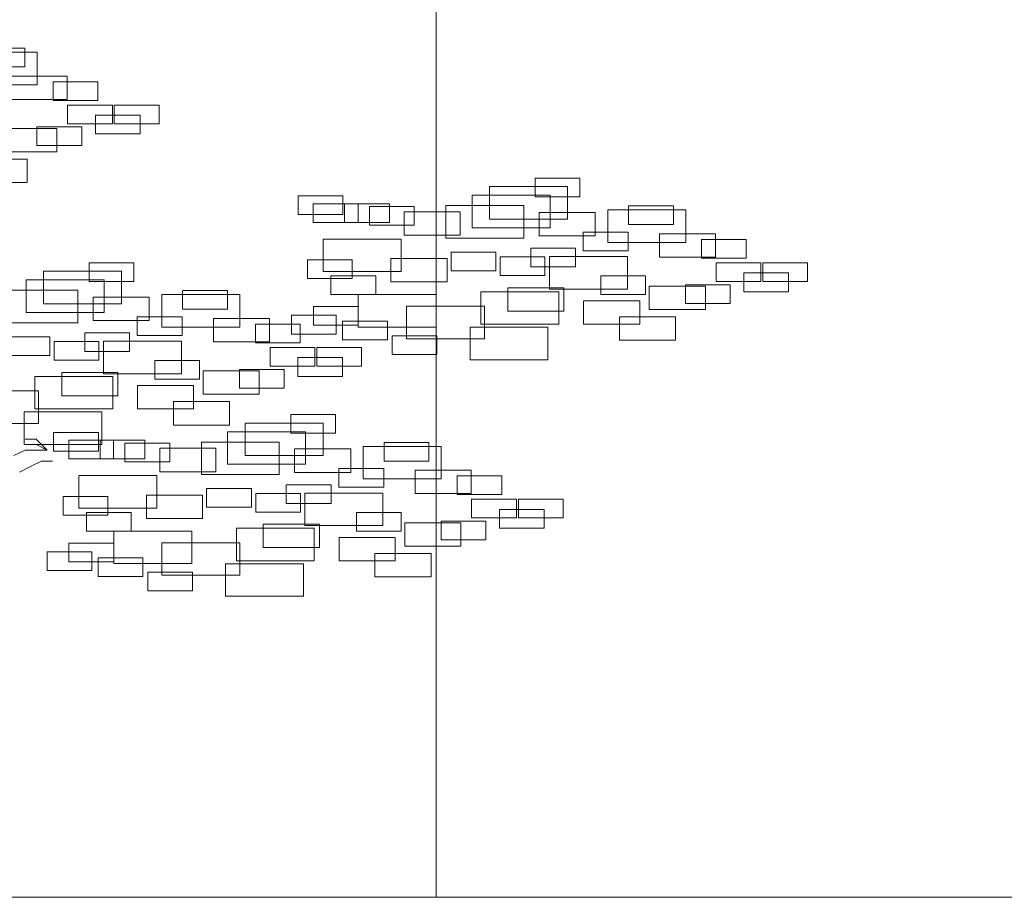
# Model space of a CAD drawing. Units: millimetres. Extents: x 2459 to 2749, y 1144 to 1763.
# Drawn here: x 2520 to 2521, y 1168 to 1169 of the extents above; entities that cross this region are included whole.
import ezdxf

# ---------------------------------------------------------------- set-up
doc = ezdxf.new("R2010")
doc.units = ezdxf.units.MM
for name, color, linetype, lineweight in [('0_Pluma_Nº__236', 253, 'Continuous', 0), ('Estructura - Forjados_Pluma_Nº__111', 7, 'Continuous', 13), ('Estructura - Muros_Pluma_Nº__21', 208, 'Continuous', 5)]:
    doc.layers.add(name, color=color, linetype=linetype, lineweight=lineweight)

msp = doc.modelspace()

# ---------------------------------------------------------------- linework, layer by layer
at = {"layer": '0_Pluma_Nº__236', "linetype": 'Continuous'}
for p, q in [((2519.71817, 1168.83017), (2519.76006, 1168.83017)), ((2519.76006, 1168.83017), (2519.76006, 1168.81271)), ((2519.69877, 1168.82635), (2519.77162, 1168.82635)), ((2519.77162, 1168.82635), (2519.77162, 1168.79597)), ((2519.76006, 1168.81271), (2519.71817, 1168.81271)), ((2519.7471, 1168.8041), (2519.7995, 1168.8041)), ((2519.7995, 1168.8041), (2519.7995, 1168.78225)), ((2519.77162, 1168.79597), (2519.69877, 1168.79597)), ((2519.78637, 1168.79878), (2519.82826, 1168.79878)), ((2519.78637, 1168.78132), (2519.78637, 1168.79878)), ((2519.82826, 1168.79878), (2519.82826, 1168.78132)), ((2519.7995, 1168.78225), (2519.7471, 1168.78225)), ((2519.82826, 1168.78132), (2519.78637, 1168.78132)), ((2519.80001, 1168.77694), (2519.8419, 1168.77694)), ((2519.80001, 1168.75948), (2519.80001, 1168.77694)), ((2519.8419, 1168.77694), (2519.8419, 1168.75948)), ((2519.84365, 1168.77694), (2519.88554, 1168.77694)), ((2519.84365, 1168.75948), (2519.84365, 1168.77694)), ((2519.88554, 1168.77694), (2519.88554, 1168.75948)), ((2519.82592, 1168.76739), (2519.86781, 1168.76739)), ((2519.82592, 1168.74992), (2519.82592, 1168.76739)), ((2519.86781, 1168.76739), (2519.86781, 1168.74992)), ((2519.77137, 1168.75647), (2519.81326, 1168.75647)), ((2519.77137, 1168.73901), (2519.77137, 1168.75647)), ((2519.8419, 1168.75948), (2519.80001, 1168.75948)), ((2519.81326, 1168.75647), (2519.81326, 1168.73901)), ((2519.88554, 1168.75948), (2519.84365, 1168.75948)), ((2519.73755, 1168.75496), (2519.78995, 1168.75496)), ((2519.78995, 1168.75496), (2519.78995, 1168.73312)), ((2519.86781, 1168.74992), (2519.82592, 1168.74992)), ((2519.81326, 1168.73901), (2519.77137, 1168.73901)), ((2519.78995, 1168.73312), (2519.73755, 1168.73312)), ((2519.70965, 1168.7263), (2519.76205, 1168.7263)), ((2519.76205, 1168.7263), (2519.76205, 1168.70445)), ((2519.76205, 1168.70445), (2519.70965, 1168.70445)), ((2520.1944, 1168.70078), (2520.26726, 1168.70078)), ((2520.1944, 1168.67041), (2520.1944, 1168.70078)), ((2520.23699, 1168.70871), (2520.27888, 1168.70871)), ((2520.23699, 1168.69124), (2520.23699, 1168.70871)), ((2520.26726, 1168.70078), (2520.26726, 1168.67041)), ((2520.27888, 1168.70871), (2520.27888, 1168.69124)), ((2520.01539, 1168.69199), (2520.05729, 1168.69199)), ((2520.01539, 1168.67453), (2520.01539, 1168.69199)), ((2520.05729, 1168.69199), (2520.05729, 1168.67453)), ((2520.17803, 1168.69259), (2520.25089, 1168.69259)), ((2520.17803, 1168.66222), (2520.17803, 1168.69259)), ((2520.25089, 1168.69259), (2520.25089, 1168.66222)), ((2520.02962, 1168.68475), (2520.07151, 1168.68475)), ((2520.02962, 1168.66728), (2520.02962, 1168.68475)), ((2520.05884, 1168.68475), (2520.10073, 1168.68475)), ((2520.05884, 1168.66728), (2520.05884, 1168.68475)), ((2520.07151, 1168.68475), (2520.07151, 1168.66728)), ((2520.10073, 1168.68475), (2520.10073, 1168.66728)), ((2520.15348, 1168.68304), (2520.22634, 1168.68304)), ((2520.15348, 1168.65266), (2520.15348, 1168.68304)), ((2520.22634, 1168.68304), (2520.22634, 1168.65266)), ((2520.27888, 1168.69124), (2520.23699, 1168.69124)), ((2520.32428, 1168.68277), (2520.36617, 1168.68277)), ((2520.32428, 1168.66531), (2520.32428, 1168.68277)), ((2520.36617, 1168.68277), (2520.36617, 1168.66531)), ((2520.05729, 1168.67453), (2520.01539, 1168.67453)), ((2520.08202, 1168.68203), (2520.12391, 1168.68203)), ((2520.08202, 1168.66456), (2520.08202, 1168.68203)), ((2520.11452, 1168.67717), (2520.16692, 1168.67717)), ((2520.11452, 1168.65532), (2520.11452, 1168.67717)), ((2520.12391, 1168.68203), (2520.12391, 1168.66456)), ((2520.16692, 1168.67717), (2520.16692, 1168.65532)), ((2520.24064, 1168.67657), (2520.29304, 1168.67657)), ((2520.24064, 1168.65472), (2520.24064, 1168.67657)), ((2520.29304, 1168.67657), (2520.29304, 1168.65472)), ((2520.30488, 1168.67895), (2520.37773, 1168.67895)), ((2520.30488, 1168.64857), (2520.30488, 1168.67895)), ((2520.37773, 1168.67895), (2520.37773, 1168.64857)), ((2520.07151, 1168.66728), (2520.02962, 1168.66728)), ((2520.10073, 1168.66728), (2520.05884, 1168.66728)), ((2520.12391, 1168.66456), (2520.08202, 1168.66456)), ((2520.26726, 1168.67041), (2520.1944, 1168.67041)), ((2520.36617, 1168.66531), (2520.32428, 1168.66531)), ((2520.16692, 1168.65532), (2520.11452, 1168.65532)), ((2520.25089, 1168.66222), (2520.17803, 1168.66222)), ((2520.29304, 1168.65472), (2520.24064, 1168.65472)), ((2520.282, 1168.65821), (2520.32389, 1168.65821)), ((2520.282, 1168.64074), (2520.282, 1168.65821)), ((2520.32389, 1168.65821), (2520.32389, 1168.64074)), ((2520.35321, 1168.6567), (2520.4056, 1168.6567)), ((2520.35321, 1168.63485), (2520.35321, 1168.6567)), ((2520.4056, 1168.6567), (2520.4056, 1168.63485)), ((2520.03891, 1168.65165), (2520.11177, 1168.65165)), ((2520.03891, 1168.62127), (2520.03891, 1168.65165)), ((2520.11177, 1168.65165), (2520.11177, 1168.62127)), ((2520.22634, 1168.65266), (2520.15348, 1168.65266)), ((2520.37773, 1168.64857), (2520.30488, 1168.64857)), ((2520.39248, 1168.65138), (2520.43437, 1168.65138)), ((2520.39248, 1168.63391), (2520.39248, 1168.65138)), ((2520.43437, 1168.65138), (2520.43437, 1168.63391)), ((2520.15837, 1168.63952), (2520.20026, 1168.63952)), ((2520.15837, 1168.62205), (2520.15837, 1168.63952)), ((2520.20026, 1168.63952), (2520.20026, 1168.62205)), ((2520.2329, 1168.64319), (2520.27479, 1168.64319)), ((2520.2329, 1168.62573), (2520.2329, 1168.64319)), ((2520.27479, 1168.64319), (2520.27479, 1168.62573)), ((2520.32389, 1168.64074), (2520.282, 1168.64074)), ((2519.82011, 1168.62956), (2519.862, 1168.62956)), ((2519.82011, 1168.61209), (2519.82011, 1168.62956)), ((2519.862, 1168.62956), (2519.862, 1168.61209)), ((2520.02422, 1168.63227), (2520.06611, 1168.63227)), ((2520.02422, 1168.61481), (2520.02422, 1168.63227)), ((2520.06611, 1168.63227), (2520.06611, 1168.61481)), ((2520.10224, 1168.63349), (2520.15464, 1168.63349)), ((2520.10224, 1168.61165), (2520.10224, 1168.63349)), ((2520.15464, 1168.63349), (2520.15464, 1168.61165)), ((2520.20426, 1168.635), (2520.24615, 1168.635)), ((2520.20426, 1168.61754), (2520.20426, 1168.635)), ((2520.24615, 1168.635), (2520.24615, 1168.61754)), ((2520.25032, 1168.63527), (2520.32318, 1168.63527)), ((2520.25032, 1168.60489), (2520.25032, 1168.63527)), ((2520.32318, 1168.63527), (2520.32318, 1168.60489)), ((2520.4056, 1168.63485), (2520.35321, 1168.63485)), ((2520.43437, 1168.63391), (2520.39248, 1168.63391)), ((2520.40612, 1168.62954), (2520.44801, 1168.62954)), ((2520.40612, 1168.61208), (2520.40612, 1168.62954)), ((2520.44801, 1168.62954), (2520.44801, 1168.61208)), ((2520.44976, 1168.62954), (2520.49165, 1168.62954)), ((2520.44976, 1168.61208), (2520.44976, 1168.62954)), ((2520.49165, 1168.62954), (2520.49165, 1168.61208)), ((2519.77752, 1168.62163), (2519.85037, 1168.62163)), ((2519.77752, 1168.59126), (2519.77752, 1168.62163)), ((2519.85037, 1168.62163), (2519.85037, 1168.59126)), ((2520.11177, 1168.62127), (2520.03891, 1168.62127)), ((2520.20026, 1168.62205), (2520.15837, 1168.62205)), ((2520.27479, 1168.62573), (2520.2329, 1168.62573)), ((2520.43203, 1168.61999), (2520.47392, 1168.61999)), ((2520.43203, 1168.60252), (2520.43203, 1168.61999)), ((2520.47392, 1168.61999), (2520.47392, 1168.60252)), ((2519.76115, 1168.61345), (2519.83401, 1168.61345)), ((2519.76115, 1168.58307), (2519.76115, 1168.61345)), ((2519.862, 1168.61209), (2519.82011, 1168.61209)), ((2519.83401, 1168.61345), (2519.83401, 1168.58307)), ((2520.06611, 1168.61481), (2520.02422, 1168.61481)), ((2520.04604, 1168.61726), (2520.08793, 1168.61726)), ((2520.04604, 1168.59979), (2520.04604, 1168.61726)), ((2520.08793, 1168.61726), (2520.08793, 1168.59979)), ((2520.15464, 1168.61165), (2520.10224, 1168.61165)), ((2520.24615, 1168.61754), (2520.20426, 1168.61754)), ((2520.29837, 1168.61726), (2520.34026, 1168.61726)), ((2520.29837, 1168.59979), (2520.29837, 1168.61726)), ((2520.34026, 1168.61726), (2520.34026, 1168.59979)), ((2520.37748, 1168.60907), (2520.41937, 1168.60907)), ((2520.37748, 1168.5916), (2520.37748, 1168.60907)), ((2520.44801, 1168.61208), (2520.40612, 1168.61208)), ((2520.41937, 1168.60907), (2520.41937, 1168.5916)), ((2520.49165, 1168.61208), (2520.44976, 1168.61208)), ((2519.7366, 1168.60389), (2519.80946, 1168.60389)), ((2519.80946, 1168.60389), (2519.80946, 1168.57351)), ((2519.888, 1168.5998), (2519.96085, 1168.5998)), ((2519.888, 1168.56942), (2519.888, 1168.5998)), ((2519.9074, 1168.60362), (2519.94929, 1168.60362)), ((2519.9074, 1168.58616), (2519.9074, 1168.60362)), ((2519.94929, 1168.60362), (2519.94929, 1168.58616)), ((2519.96085, 1168.5998), (2519.96085, 1168.56942)), ((2520.08793, 1168.59979), (2520.04604, 1168.59979)), ((2520.07165, 1168.59978), (2520.1445, 1168.59978)), ((2520.07165, 1168.56941), (2520.07165, 1168.59978)), ((2520.1445, 1168.59978), (2520.1445, 1168.56941)), ((2520.18622, 1168.60251), (2520.25907, 1168.60251)), ((2520.18622, 1168.57214), (2520.18622, 1168.60251)), ((2520.21136, 1168.6062), (2520.26376, 1168.6062)), ((2520.21136, 1168.58435), (2520.21136, 1168.6062)), ((2520.32318, 1168.60489), (2520.25032, 1168.60489)), ((2520.25907, 1168.60251), (2520.25907, 1168.57214)), ((2520.26376, 1168.6062), (2520.26376, 1168.58435)), ((2520.34026, 1168.59979), (2520.29837, 1168.59979)), ((2520.34366, 1168.60756), (2520.39606, 1168.60756)), ((2520.34366, 1168.58571), (2520.34366, 1168.60756)), ((2520.39606, 1168.60756), (2520.39606, 1168.58571)), ((2520.47392, 1168.60252), (2520.43203, 1168.60252)), ((2519.85037, 1168.59126), (2519.77752, 1168.59126)), ((2519.82376, 1168.59742), (2519.87616, 1168.59742)), ((2519.82376, 1168.57557), (2519.82376, 1168.59742)), ((2519.87616, 1168.59742), (2519.87616, 1168.57557)), ((2520.28228, 1168.59391), (2520.33468, 1168.59391)), ((2520.28228, 1168.57207), (2520.28228, 1168.59391)), ((2520.33468, 1168.59391), (2520.33468, 1168.57207)), ((2520.41937, 1168.5916), (2520.37748, 1168.5916)), ((2519.83401, 1168.58307), (2519.76115, 1168.58307)), ((2519.94929, 1168.58616), (2519.9074, 1168.58616)), ((2520.02968, 1168.5886), (2520.07157, 1168.5886)), ((2520.02968, 1168.57113), (2520.02968, 1168.5886)), ((2520.07157, 1168.5886), (2520.07157, 1168.57113)), ((2520.11666, 1168.58886), (2520.18951, 1168.58886)), ((2520.11666, 1168.55849), (2520.11666, 1168.58886)), ((2520.18951, 1168.58886), (2520.18951, 1168.55849)), ((2520.26376, 1168.58435), (2520.21136, 1168.58435)), ((2520.39606, 1168.58571), (2520.34366, 1168.58571)), ((2519.80946, 1168.57351), (2519.7366, 1168.57351)), ((2519.87616, 1168.57557), (2519.82376, 1168.57557)), ((2519.86512, 1168.57906), (2519.90701, 1168.57906)), ((2519.86512, 1168.56159), (2519.86512, 1168.57906)), ((2519.90701, 1168.57906), (2519.90701, 1168.56159)), ((2519.93632, 1168.57755), (2519.98872, 1168.57755)), ((2519.93632, 1168.5557), (2519.93632, 1168.57755)), ((2519.97559, 1168.57223), (2520.01749, 1168.57223)), ((2519.97559, 1168.55477), (2519.97559, 1168.57223)), ((2519.98872, 1168.57755), (2519.98872, 1168.5557)), ((2520.00922, 1168.58041), (2520.05111, 1168.58041)), ((2520.00922, 1168.56294), (2520.00922, 1168.58041)), ((2520.01749, 1168.57223), (2520.01749, 1168.55477)), ((2520.05111, 1168.58041), (2520.05111, 1168.56294)), ((2520.05695, 1168.57495), (2520.09884, 1168.57495)), ((2520.05695, 1168.55748), (2520.05695, 1168.57495)), ((2520.09884, 1168.57495), (2520.09884, 1168.55748)), ((2520.25907, 1168.57214), (2520.18622, 1168.57214)), ((2520.33468, 1168.57207), (2520.28228, 1168.57207)), ((2520.31576, 1168.5789), (2520.36815, 1168.5789)), ((2520.31576, 1168.55705), (2520.31576, 1168.5789)), ((2520.36815, 1168.5789), (2520.36815, 1168.55705)), ((2519.81602, 1168.56404), (2519.85791, 1168.56404)), ((2519.81602, 1168.54658), (2519.81602, 1168.56404)), ((2519.85791, 1168.56404), (2519.85791, 1168.54658)), ((2519.96085, 1168.56942), (2519.888, 1168.56942)), ((2520.05111, 1168.56294), (2520.00922, 1168.56294)), ((2520.07157, 1168.57113), (2520.02968, 1168.57113)), ((2520.1445, 1168.56941), (2520.07165, 1168.56941)), ((2520.17614, 1168.56923), (2520.249, 1168.56923)), ((2520.17614, 1168.53885), (2520.17614, 1168.56923)), ((2520.249, 1168.56923), (2520.249, 1168.53885)), ((2519.74149, 1168.56037), (2519.78338, 1168.56037)), ((2519.78338, 1168.56037), (2519.78338, 1168.54291)), ((2519.78737, 1168.55585), (2519.82926, 1168.55585)), ((2519.78737, 1168.53839), (2519.78737, 1168.55585)), ((2519.82926, 1168.55585), (2519.82926, 1168.53839)), ((2519.83344, 1168.55612), (2519.90629, 1168.55612)), ((2519.83344, 1168.52574), (2519.83344, 1168.55612)), ((2519.90701, 1168.56159), (2519.86512, 1168.56159)), ((2519.90629, 1168.55612), (2519.90629, 1168.52574)), ((2519.98872, 1168.5557), (2519.93632, 1168.5557)), ((2520.01749, 1168.55477), (2519.97559, 1168.55477)), ((2520.09884, 1168.55748), (2520.05695, 1168.55748)), ((2520.10333, 1168.5613), (2520.14522, 1168.5613)), ((2520.10333, 1168.54383), (2520.10333, 1168.5613)), ((2520.18951, 1168.55849), (2520.11666, 1168.55849)), ((2520.14522, 1168.5613), (2520.14522, 1168.54383)), ((2520.36815, 1168.55705), (2520.31576, 1168.55705)), ((2519.85791, 1168.54658), (2519.81602, 1168.54658)), ((2519.98923, 1168.55039), (2520.03112, 1168.55039)), ((2519.98923, 1168.53293), (2519.98923, 1168.55039)), ((2520.03112, 1168.55039), (2520.03112, 1168.53293)), ((2520.03288, 1168.55039), (2520.07477, 1168.55039)), ((2520.03288, 1168.53293), (2520.03288, 1168.55039)), ((2520.07477, 1168.55039), (2520.07477, 1168.53293)), ((2519.78338, 1168.54291), (2519.74149, 1168.54291)), ((2519.82926, 1168.53839), (2519.78737, 1168.53839)), ((2519.88148, 1168.53811), (2519.92337, 1168.53811)), ((2519.88148, 1168.52064), (2519.88148, 1168.53811)), ((2519.92337, 1168.53811), (2519.92337, 1168.52064)), ((2520.01515, 1168.54084), (2520.05704, 1168.54084)), ((2520.01515, 1168.52337), (2520.01515, 1168.54084)), ((2520.05704, 1168.54084), (2520.05704, 1168.52337)), ((2520.14522, 1168.54383), (2520.10333, 1168.54383)), ((2520.249, 1168.53885), (2520.17614, 1168.53885)), ((2519.79447, 1168.52705), (2519.84687, 1168.52705)), ((2519.79447, 1168.5052), (2519.79447, 1168.52705)), ((2519.90629, 1168.52574), (2519.83344, 1168.52574)), ((2519.84687, 1168.52705), (2519.84687, 1168.5052)), ((2519.92677, 1168.52841), (2519.97917, 1168.52841)), ((2519.92677, 1168.50657), (2519.92677, 1168.52841)), ((2519.96059, 1168.52992), (2520.00248, 1168.52992)), ((2519.96059, 1168.51246), (2519.96059, 1168.52992)), ((2519.97917, 1168.52841), (2519.97917, 1168.50657)), ((2520.03112, 1168.53293), (2519.98923, 1168.53293)), ((2520.00248, 1168.52992), (2520.00248, 1168.51246)), ((2520.07477, 1168.53293), (2520.03288, 1168.53293)), ((2519.76933, 1168.52336), (2519.84219, 1168.52336)), ((2519.76933, 1168.49299), (2519.76933, 1168.52336)), ((2519.84219, 1168.52336), (2519.84219, 1168.49299)), ((2519.92337, 1168.52064), (2519.88148, 1168.52064)), ((2520.05704, 1168.52337), (2520.01515, 1168.52337)), ((2519.69977, 1168.50971), (2519.77263, 1168.50971)), ((2519.77263, 1168.50971), (2519.77263, 1168.47934)), ((2519.8654, 1168.51476), (2519.9178, 1168.51476)), ((2519.8654, 1168.49292), (2519.8654, 1168.51476)), ((2519.9178, 1168.51476), (2519.9178, 1168.49292)), ((2520.00248, 1168.51246), (2519.96059, 1168.51246)), ((2519.84687, 1168.5052), (2519.79447, 1168.5052)), ((2519.89887, 1168.49975), (2519.95127, 1168.49975)), ((2519.89887, 1168.4779), (2519.89887, 1168.49975)), ((2519.97917, 1168.50657), (2519.92677, 1168.50657)), ((2519.95127, 1168.49975), (2519.95127, 1168.4779)), ((2519.75926, 1168.49008), (2519.83211, 1168.49008)), ((2519.75926, 1168.4597), (2519.75926, 1168.49008)), ((2519.84219, 1168.49299), (2519.76933, 1168.49299)), ((2519.83211, 1168.49008), (2519.83211, 1168.4597)), ((2519.9178, 1168.49292), (2519.8654, 1168.49292)), ((2519.96592, 1168.47971), (2520.03877, 1168.47971)), ((2519.96592, 1168.44933), (2519.96592, 1168.47971)), ((2520.00851, 1168.48763), (2520.0504, 1168.48763)), ((2520.00851, 1168.47017), (2520.00851, 1168.48763)), ((2520.03877, 1168.47971), (2520.03877, 1168.44933)), ((2520.0504, 1168.48763), (2520.0504, 1168.47017)), ((2519.77263, 1168.47934), (2519.69977, 1168.47934)), ((2519.78691, 1168.47092), (2519.8288, 1168.47092)), ((2519.78691, 1168.45345), (2519.78691, 1168.47092)), ((2519.8288, 1168.47092), (2519.8288, 1168.45345)), ((2519.95127, 1168.4779), (2519.89887, 1168.4779)), ((2519.94955, 1168.47152), (2520.02241, 1168.47152)), ((2519.94955, 1168.44114), (2519.94955, 1168.47152)), ((2520.02241, 1168.47152), (2520.02241, 1168.44114)), ((2519.7602, 1168.46475), (2519.77052, 1168.46475)), ((2519.77052, 1168.46475), (2519.78083, 1168.45442)), ((2519.80114, 1168.46368), (2519.84303, 1168.46368)), ((2519.80114, 1168.44621), (2519.80114, 1168.46368)), ((2519.83035, 1168.46368), (2519.87224, 1168.46368)), ((2519.83035, 1168.44621), (2519.83035, 1168.46368)), ((2519.84303, 1168.46368), (2519.84303, 1168.44621)), ((2519.87224, 1168.46368), (2519.87224, 1168.44621)), ((2519.925, 1168.46197), (2519.99785, 1168.46197)), ((2519.925, 1168.43159), (2519.925, 1168.46197)), ((2519.99785, 1168.46197), (2519.99785, 1168.43159)), ((2520.0504, 1168.47017), (2520.00851, 1168.47017)), ((2520.0958, 1168.4617), (2520.13769, 1168.4617)), ((2520.0958, 1168.44423), (2520.0958, 1168.4617)), ((2520.13769, 1168.4617), (2520.13769, 1168.44423)), ((2519.7602, 1168.45442), (2519.74965, 1168.44937)), ((2519.83211, 1168.4597), (2519.75926, 1168.4597)), ((2519.78083, 1168.45442), (2519.7602, 1168.45442)), ((2519.77052, 1168.4597), (2519.78083, 1168.45442)), ((2519.78083, 1168.45442), (2519.77052, 1168.4597)), ((2519.8288, 1168.45345), (2519.78691, 1168.45345)), ((2519.85354, 1168.46096), (2519.89543, 1168.46096)), ((2519.85354, 1168.44349), (2519.85354, 1168.46096)), ((2519.88604, 1168.4561), (2519.93844, 1168.4561)), ((2519.88604, 1168.43425), (2519.88604, 1168.4561)), ((2519.89543, 1168.46096), (2519.89543, 1168.44349)), ((2519.93844, 1168.4561), (2519.93844, 1168.43425)), ((2520.01216, 1168.4555), (2520.06456, 1168.4555)), ((2520.01216, 1168.43365), (2520.01216, 1168.4555)), ((2520.06456, 1168.4555), (2520.06456, 1168.43365)), ((2520.07639, 1168.45787), (2520.14925, 1168.45787)), ((2520.07639, 1168.4275), (2520.07639, 1168.45787)), ((2520.14925, 1168.45787), (2520.14925, 1168.4275)), ((2519.76524, 1168.43905), (2519.77556, 1168.4441)), ((2519.77556, 1168.4441), (2519.78588, 1168.4441)), ((2519.84303, 1168.44621), (2519.80114, 1168.44621)), ((2519.87224, 1168.44621), (2519.83035, 1168.44621)), ((2519.89543, 1168.44349), (2519.85354, 1168.44349)), ((2520.03877, 1168.44933), (2519.96592, 1168.44933)), ((2520.13769, 1168.44423), (2520.0958, 1168.44423)), ((2519.75493, 1168.43377), (2519.76524, 1168.43905)), ((2519.93844, 1168.43425), (2519.88604, 1168.43425)), ((2520.02241, 1168.44114), (2519.94955, 1168.44114)), ((2520.06456, 1168.43365), (2520.01216, 1168.43365)), ((2520.05352, 1168.43713), (2520.09541, 1168.43713)), ((2520.05352, 1168.41967), (2520.05352, 1168.43713)), ((2520.09541, 1168.43713), (2520.09541, 1168.41967)), ((2520.12472, 1168.43562), (2520.17712, 1168.43562)), ((2520.12472, 1168.41378), (2520.12472, 1168.43562)), ((2520.17712, 1168.43562), (2520.17712, 1168.41378)), ((2519.81043, 1168.43058), (2519.88329, 1168.43058)), ((2519.81043, 1168.4002), (2519.81043, 1168.43058)), ((2519.88329, 1168.43058), (2519.88329, 1168.4002)), ((2519.99785, 1168.43159), (2519.925, 1168.43159)), ((2520.14925, 1168.4275), (2520.07639, 1168.4275)), ((2520.16399, 1168.43031), (2520.20588, 1168.43031)), ((2520.16399, 1168.41284), (2520.16399, 1168.43031)), ((2520.20588, 1168.43031), (2520.20588, 1168.41284)), ((2519.92989, 1168.41845), (2519.97178, 1168.41845)), ((2519.92989, 1168.40098), (2519.92989, 1168.41845)), ((2519.97178, 1168.41845), (2519.97178, 1168.40098)), ((2520.00442, 1168.42212), (2520.04631, 1168.42212)), ((2520.00442, 1168.40465), (2520.00442, 1168.42212)), ((2520.04631, 1168.42212), (2520.04631, 1168.40465)), ((2520.09541, 1168.41967), (2520.05352, 1168.41967)), ((2519.79574, 1168.4112), (2519.83763, 1168.4112)), ((2519.79574, 1168.39373), (2519.79574, 1168.4112)), ((2519.83763, 1168.4112), (2519.83763, 1168.39373)), ((2519.87376, 1168.41242), (2519.92616, 1168.41242)), ((2519.87376, 1168.39057), (2519.87376, 1168.41242)), ((2519.92616, 1168.41242), (2519.92616, 1168.39057)), ((2519.97577, 1168.41393), (2520.01766, 1168.41393)), ((2519.97577, 1168.39646), (2519.97577, 1168.41393)), ((2520.01766, 1168.41393), (2520.01766, 1168.39646)), ((2520.02184, 1168.4142), (2520.09469, 1168.4142)), ((2520.02184, 1168.38382), (2520.02184, 1168.4142)), ((2520.09469, 1168.4142), (2520.09469, 1168.38382)), ((2520.17712, 1168.41378), (2520.12472, 1168.41378)), ((2520.20588, 1168.41284), (2520.16399, 1168.41284)), ((2520.17763, 1168.40847), (2520.21952, 1168.40847)), ((2520.17763, 1168.391), (2520.17763, 1168.40847)), ((2520.21952, 1168.40847), (2520.21952, 1168.391)), ((2520.22128, 1168.40847), (2520.26317, 1168.40847)), ((2520.22128, 1168.391), (2520.22128, 1168.40847)), ((2520.26317, 1168.40847), (2520.26317, 1168.391)), ((2519.88329, 1168.4002), (2519.81043, 1168.4002)), ((2519.97178, 1168.40098), (2519.92989, 1168.40098)), ((2520.04631, 1168.40465), (2520.00442, 1168.40465)), ((2520.20355, 1168.39892), (2520.24544, 1168.39892)), ((2520.20355, 1168.38145), (2520.20355, 1168.39892)), ((2520.24544, 1168.39892), (2520.24544, 1168.38145)), ((2519.83763, 1168.39373), (2519.79574, 1168.39373)), ((2519.81756, 1168.39619), (2519.85945, 1168.39619)), ((2519.81756, 1168.37872), (2519.81756, 1168.39619)), ((2519.85945, 1168.39619), (2519.85945, 1168.37872)), ((2519.92616, 1168.39057), (2519.87376, 1168.39057)), ((2520.01766, 1168.39646), (2519.97577, 1168.39646)), ((2520.06988, 1168.39619), (2520.11177, 1168.39619)), ((2520.06988, 1168.37872), (2520.06988, 1168.39619)), ((2520.11177, 1168.39619), (2520.11177, 1168.37872)), ((2520.14899, 1168.388), (2520.19088, 1168.388)), ((2520.14899, 1168.37053), (2520.14899, 1168.388)), ((2520.21952, 1168.391), (2520.17763, 1168.391)), ((2520.19088, 1168.388), (2520.19088, 1168.37053)), ((2520.26317, 1168.391), (2520.22128, 1168.391)), ((2519.85945, 1168.37872), (2519.81756, 1168.37872)), ((2519.84316, 1168.37871), (2519.91602, 1168.37871)), ((2519.84316, 1168.34833), (2519.84316, 1168.37871)), ((2519.91602, 1168.37871), (2519.91602, 1168.34833)), ((2519.95773, 1168.38144), (2520.03059, 1168.38144)), ((2519.95773, 1168.35106), (2519.95773, 1168.38144)), ((2519.98287, 1168.38512), (2520.03527, 1168.38512)), ((2519.98287, 1168.36328), (2519.98287, 1168.38512)), ((2520.09469, 1168.38382), (2520.02184, 1168.38382)), ((2520.03059, 1168.38144), (2520.03059, 1168.35106)), ((2520.03527, 1168.38512), (2520.03527, 1168.36328)), ((2520.11177, 1168.37872), (2520.06988, 1168.37872)), ((2520.11517, 1168.38649), (2520.16757, 1168.38649)), ((2520.11517, 1168.36464), (2520.11517, 1168.38649)), ((2520.16757, 1168.38649), (2520.16757, 1168.36464)), ((2520.24544, 1168.38145), (2520.20355, 1168.38145)), ((2520.0538, 1168.37284), (2520.1062, 1168.37284)), ((2520.0538, 1168.35099), (2520.0538, 1168.37284)), ((2520.1062, 1168.37284), (2520.1062, 1168.35099)), ((2520.19088, 1168.37053), (2520.14899, 1168.37053)), ((2519.80119, 1168.36752), (2519.84308, 1168.36752)), ((2519.80119, 1168.35006), (2519.80119, 1168.36752)), ((2519.84308, 1168.36752), (2519.84308, 1168.35006)), ((2519.88817, 1168.36779), (2519.96103, 1168.36779)), ((2519.88817, 1168.33741), (2519.88817, 1168.36779)), ((2519.96103, 1168.36779), (2519.96103, 1168.33741)), ((2520.03527, 1168.36328), (2519.98287, 1168.36328)), ((2520.16757, 1168.36464), (2520.11517, 1168.36464)), ((2519.78073, 1168.35933), (2519.82262, 1168.35933)), ((2519.78073, 1168.34187), (2519.78073, 1168.35933)), ((2519.82262, 1168.35933), (2519.82262, 1168.34187)), ((2519.82847, 1168.35388), (2519.87036, 1168.35388)), ((2519.82847, 1168.33641), (2519.82847, 1168.35388)), ((2519.87036, 1168.35388), (2519.87036, 1168.33641)), ((2520.03059, 1168.35106), (2519.95773, 1168.35106)), ((2520.1062, 1168.35099), (2520.0538, 1168.35099)), ((2520.08727, 1168.35783), (2520.13967, 1168.35783)), ((2520.08727, 1168.33598), (2520.08727, 1168.35783)), ((2520.13967, 1168.35783), (2520.13967, 1168.33598)), ((2519.82262, 1168.34187), (2519.78073, 1168.34187)), ((2519.84308, 1168.35006), (2519.80119, 1168.35006)), ((2519.91602, 1168.34833), (2519.84316, 1168.34833)), ((2519.94766, 1168.34816), (2520.02051, 1168.34816)), ((2519.94766, 1168.31778), (2519.94766, 1168.34816)), ((2520.02051, 1168.34816), (2520.02051, 1168.31778)), ((2519.87036, 1168.33641), (2519.82847, 1168.33641)), ((2519.87484, 1168.34023), (2519.91673, 1168.34023)), ((2519.87484, 1168.32276), (2519.87484, 1168.34023)), ((2519.96103, 1168.33741), (2519.88817, 1168.33741)), ((2519.91673, 1168.34023), (2519.91673, 1168.32276)), ((2520.13967, 1168.33598), (2520.08727, 1168.33598)), ((2519.91673, 1168.32276), (2519.87484, 1168.32276)), ((2520.02051, 1168.31778), (2519.94766, 1168.31778))]:
    msp.add_line(p, q, dxfattribs=at)
at = {"layer": 'Estructura - Forjados_Pluma_Nº__111', "linetype": 'Continuous'}
msp.add_line((2518.14457, 1168.03644), (2522.14457, 1168.03644), dxfattribs=at)
at = {"layer": 'Estructura - Muros_Pluma_Nº__21', "linetype": 'Continuous'}
msp.add_line((2520.14457, 1168.03644), (2520.14457, 1169.36144), dxfattribs=at)

doc.saveas('drawing.dxf')
